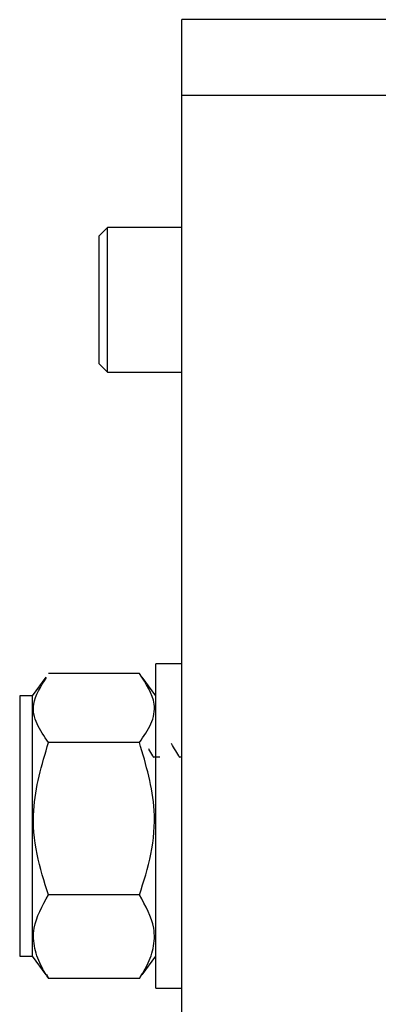
# Model space of a CAD drawing. Units: millimetres. Extents: x 204 to 2896, y 135 to 1968.
# Drawn here: x 1107 to 1165, y 952 to 1110 of the extents above; entities that cross this region are included whole.
import ezdxf

# ---------------------------------------------------------------- set-up
doc = ezdxf.new("R2010")
doc.units = ezdxf.units.MM
doc.header["$LTSCALE"] = 10

msp = doc.modelspace()

# ---------------------------------------------------------------- linework, layer by layer
at = {"color": 7, "linetype": 'Continuous', "lineweight": 25}
for p, q in [((1166.78, 1110.37), (1133.45, 1110.37)), ((1133.45, 1098.16), (1133.45, 1110.37)), ((1166.78, 1098.16), (1133.45, 1098.16)), ((1133.45, 638.54), (1133.45, 1098.16)), ((1121.45, 1076.83), (1120.11, 1075.5)), ((1120.11, 1054.83), (1120.11, 1075.5)), ((1133.45, 1076.83), (1121.45, 1076.83)), ((1121.45, 1053.5), (1121.45, 1076.83)), ((1120.11, 1054.83), (1121.45, 1053.5)), ((1121.45, 1053.5), (1133.45, 1053.5)), ((1133.45, 1006.48), (1129.25, 1006.48)), ((1129.25, 954.14), (1129.25, 1006.48)), ((1111.46, 1004.32), (1109.25, 1001.31)), ((1126.58, 1004.91), (1111.91, 1004.91)), ((1129.25, 1001.31), (1127.04, 1004.32)), ((1109.25, 1001.31), (1107.25, 1001.31)), ((1109.25, 1001.31), (1109.25, 959.31)), ((1126.58, 993.78), (1111.91, 993.78)), ((1129.89, 991.39), (1128.88, 991.39)), ((1133.45, 991.39), (1133.05, 991.39)), ((1126.58, 969.19), (1111.91, 969.19)), ((1107.25, 959.31), (1109.25, 959.31)), ((1109.25, 959.31), (1111.46, 956.3)), ((1127.04, 956.3), (1129.25, 959.31)), ((1111.59, 956.39), (1111.91, 955.71)), ((1126.91, 956.39), (1126.58, 955.71)), ((1126.58, 955.71), (1111.91, 955.71)), ((1129.25, 954.14), (1133.45, 954.14))]:
    msp.add_line(p, q, dxfattribs=at)
at = {"color": 1, "linetype": 'Continuous', "lineweight": 25}
msp.add_line((1107.25, 1001.31), (1107.25, 959.31), dxfattribs=at)
at = {"color": 7, "linetype": 'Continuous', "lineweight": 25}
for points, knots in [([(1111.91, 993.78), (1111.21, 994.76), (1109.78, 996.76), (1109.07, 1000.37), (1110.66, 1002.81), (1111.59, 1004.23)], [0, 0, 0, 0, 0.289364, 0.58938, 1, 1, 1, 1]), ([(1126.58, 993.78), (1127.29, 994.76), (1128.72, 996.76), (1129.43, 1000.6), (1127.66, 1003.27), (1126.58, 1004.91)], [0, 0, 0, 0, 0.271687, 0.553376, 1, 1, 1, 1]), ([(1111.91, 969.19), (1111.21, 971.35), (1109.77, 975.77), (1109.06, 984.26), (1110.83, 990.16), (1111.91, 993.78)], [0, 0, 0, 0, 0.271688, 0.553376, 1, 1, 1, 1]), ([(1126.58, 969.19), (1127.29, 971.35), (1128.72, 975.77), (1129.43, 984.26), (1127.66, 990.16), (1126.58, 993.78)], [0, 0, 0, 0, 0.271688, 0.553376, 1, 1, 1, 1]), ([(1128.93, 991.31), (1128.71, 991.69), (1128.43, 992.17), (1128.15, 992.66), (1128.08, 992.76)], [0, 0, 0, 0, 0.780411, 1, 1, 1, 1]), ([(1133.09, 991.31), (1132.87, 991.69), (1132.44, 992.45), (1132, 993.2), (1131.78, 993.58)], [0, 0, 0, 0, 0.49983, 1, 1, 1, 1]), ([(1111.91, 955.71), (1111.55, 956.29), (1110.55, 957.86), (1109.52, 960.56), (1109.32, 964.59), (1110.91, 967.41), (1111.91, 969.19)], [0, 0, 0, 0, 0.132244, 0.361609, 0.598509, 1, 1, 1, 1]), ([(1126.58, 955.71), (1126.94, 956.29), (1127.94, 957.86), (1128.98, 960.56), (1129.17, 964.59), (1127.58, 967.41), (1126.58, 969.19)], [0, 0, 0, 0, 0.132244, 0.36161, 0.598509, 1, 1, 1, 1])]:
    msp.add_open_spline(points, degree=3, knots=knots, dxfattribs=at)

doc.saveas('drawing.dxf')
